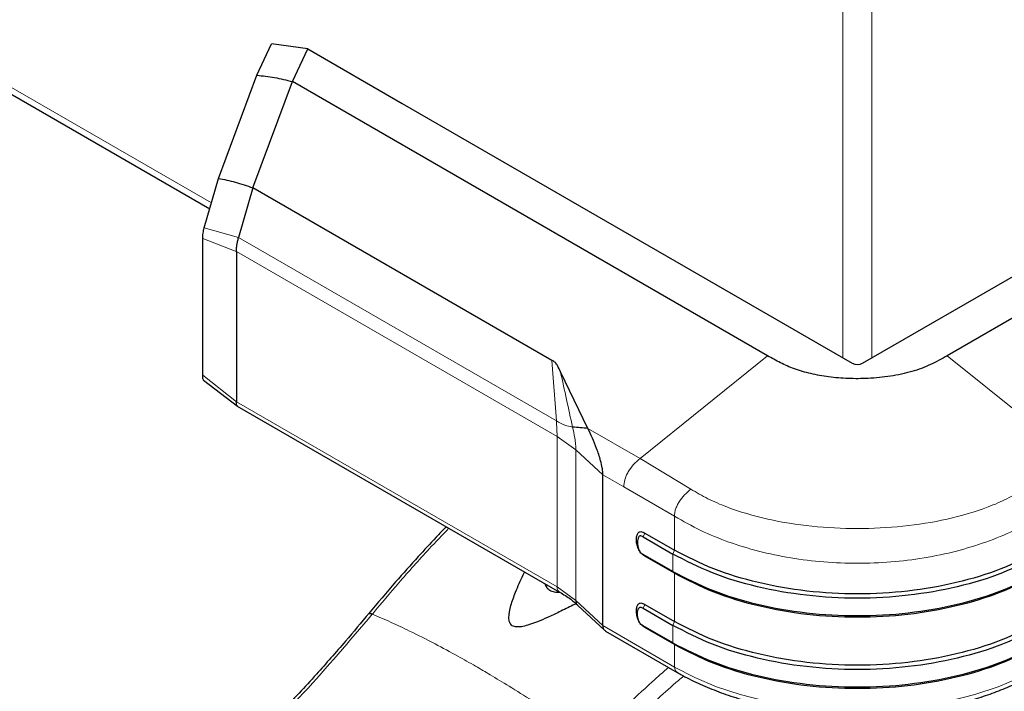
# Model space of a CAD drawing. Units: millimetres. Extents: x 0 to 210, y 0 to 297.
# Drawn here: x 148 to 155, y 89 to 93 of the extents above; entities that cross this region are included whole.
import ezdxf

# ---------------------------------------------------------------- set-up
doc = ezdxf.new("R2010")
doc.units = ezdxf.units.MM

msp = doc.modelspace()

# ---------------------------------------------------------------- linework, layer by layer
at = {"color": 8, "linetype": 'Continuous', "lineweight": 18}
for p, q in [((154.10037, 91.01789), (154.10037, 117.94742)), ((154.29836, 91.01789), (154.29836, 117.94742)), ((142.5321, 96.26716), (149.79503, 92.07437)), ((149.98036, 91.8383), (149.74651, 91.90419)), ((149.98037, 91.8383), (152.14682, 90.58764)), ((149.73558, 91.83156), (149.96482, 91.74329)), ((152.15168, 90.48087), (149.96488, 91.74326)), ((153.58736, 91.03113), (152.7179, 90.33116)), ((155.68083, 90.33116), (154.81137, 91.03113)), ((152.14682, 90.58763), (152.11636, 90.99958)), ((149.96492, 90.71805), (149.73558, 90.89995)), ((149.96493, 90.71804), (152.15168, 89.45565)), ((152.7179, 90.33116), (152.3625, 90.53633)), ((152.27986, 90.38888), (152.15168, 90.48087)), ((152.15168, 89.45565), (152.15168, 90.48087)), ((152.4632, 90.22013), (152.27986, 90.38888)), ((152.27986, 89.36217), (152.27986, 90.38888)), ((153.06396, 90.12144), (152.7179, 90.33116)), ((152.60722, 90.13699), (152.4632, 90.22013)), ((152.95328, 89.93721), (152.60722, 90.13699)), ((152.95328, 89.70489), (152.95328, 89.93721)), ((152.7508, 89.82178), (152.73855, 89.79566)), ((152.94102, 89.67877), (152.95328, 89.70489)), ((152.73855, 89.67658), (152.7508, 89.6646)), ((152.94102, 89.55969), (152.94102, 89.67877)), ((152.95328, 89.54771), (152.94102, 89.55969)), ((152.95328, 89.21829), (152.95328, 89.54771)), ((152.27986, 89.36217), (152.15168, 89.45565)), ((152.27986, 89.36217), (152.4632, 89.19094)), ((152.7508, 89.33518), (152.73855, 89.30905)), ((150.89461, 89.27219), (150.89168, 89.26865)), ((152.94102, 89.19217), (152.95328, 89.21829)), ((152.4632, 89.19094), (152.95328, 88.90803)), ((152.7508, 89.17799), (152.73855, 89.18997)), ((152.94102, 89.07309), (152.94102, 89.19216)), ((152.95328, 89.0611), (152.94102, 89.07309)), ((152.95328, 88.90803), (152.95328, 89.0611))]:
    msp.add_line(p, q, dxfattribs=at)
at = {"color": 7, "linetype": 'Continuous', "lineweight": 25}
for p, q in [((142.56111, 96.20307), (149.78343, 92.0337)), ((150.10499, 92.94445), (150.20421, 93.15823)), ((150.45158, 93.12425), (150.20421, 93.15823)), ((150.34814, 92.9011), (150.4517, 93.12423)), ((150.4517, 93.12423), (151.09577, 92.75241)), ((149.84266, 92.24147), (150.10499, 92.94445)), ((150.24684, 92.63317), (150.3482, 92.90107)), ((153.58737, 91.03113), (150.34814, 92.9011)), ((158.0506, 92.9011), (154.81137, 91.03113)), ((151.09577, 92.75241), (154.16401, 90.98116)), ((154.23472, 90.98116), (157.30296, 92.75241)), ((150.07722, 92.17673), (150.24684, 92.63317)), ((149.74651, 91.90419), (149.84266, 92.24147)), ((150.07724, 92.17673), (149.98039, 91.83829)), ((152.11635, 90.99958), (150.07721, 92.17675)), ((149.73558, 90.89995), (149.73558, 91.83156)), ((149.96495, 91.74321), (149.96495, 90.71803)), ((152.3625, 90.53633), (152.1754, 90.92146)), ((149.7419, 90.86477), (149.97333, 90.68688)), ((149.96501, 90.71351), (149.96494, 90.71804)), ((149.96663, 90.69846), (149.96501, 90.71351)), ((149.96939, 90.69054), (149.96663, 90.69846)), ((149.9723, 90.68923), (149.96939, 90.69054)), ((149.97167, 90.68809), (152.16909, 89.41955)), ((152.4632, 89.19094), (152.4632, 90.22013)), ((152.73855, 89.79566), (152.94103, 89.67877)), ((152.7508, 89.82178), (152.95328, 89.70489)), ((152.94102, 89.55969), (152.73855, 89.67658)), ((152.95328, 89.54771), (152.7508, 89.6646)), ((152.29341, 89.32905), (152.47579, 89.15873)), ((152.73855, 89.30905), (152.94102, 89.19216)), ((152.7508, 89.33518), (152.95328, 89.21829)), ((152.48267, 89.15365), (152.97069, 88.87192)), ((152.94102, 89.07309), (152.73855, 89.18997)), ((152.95328, 89.06111), (152.7508, 89.17799)), ((154.65579, 88.79903), (154.6557, 88.79901))]:
    msp.add_line(p, q, dxfattribs=at)
at = {"color": 8, "linetype": 'Continuous', "lineweight": 18, "flags": 128}
msp.add_lwpolyline([(152.95328, 88.90803), (153.09035, 88.83678), (153.23958, 88.77419), (153.39933, 88.72094), (153.56784, 88.67763), (153.74327, 88.64473), (153.92369, 88.62259), (154.10714, 88.61146), (154.29159, 88.61146), (154.47504, 88.62259), (154.65547, 88.64473), (154.8309, 88.67763), (154.9994, 88.72094), (155.15915, 88.77419), (155.30838, 88.83678), (155.44546, 88.90803)], dxfattribs=at)
at = {"color": 7, "linetype": 'Continuous', "lineweight": 25}
msp.add_arc((154.19937, 91.04939), 0.07685, 242.609672, 297.390328, dxfattribs=at)
for points, knots in [([(150.10499, 92.94445), (150.1446, 92.94036), (150.22382, 92.93219), (150.3067, 92.91146), (150.34814, 92.9011)], [0, 0, 0, 0, 0.5000532, 1, 1, 1, 1]), ([(149.84266, 92.24147), (149.88079, 92.2337), (149.95705, 92.21818), (150.03717, 92.19055), (150.07722, 92.17673)], [0, 0, 0, 0, 0.5000475, 1, 1, 1, 1]), ([(149.73558, 91.83156), (149.73563, 91.83709), (149.73574, 91.84813), (149.73807, 91.86799), (149.74183, 91.88746), (149.74495, 91.89861), (149.74651, 91.90419)], [0, 0, 0, 0, 0.2500896, 0.4996923, 0.7494521, 1, 1, 1, 1]), ([(149.96913, 91.78826), (149.97042, 91.79572), (149.97348, 91.81348), (149.97785, 91.82918), (149.98038, 91.83829)], [0, 0, 0, 0, 0.4200242, 1, 1, 1, 1]), ([(149.9649, 91.74327), (149.96499, 91.75013), (149.96517, 91.76424), (149.96779, 91.7801), (149.96913, 91.78826)], [0, 0, 0, 0, 0.48572417, 1, 1, 1, 1]), ([(154.81137, 91.03113), (154.77455, 91.0106), (154.70112, 90.96966), (154.5722, 90.91999), (154.42621, 90.88914), (154.27909, 90.87472), (154.13665, 90.8743), (154.00513, 90.88521), (153.88117, 90.90753), (153.76974, 90.93985), (153.67265, 90.98277), (153.61582, 91.01499), (153.58736, 91.03113)], [0, 0, 0, 0, 0.11129299, 0.22199972, 0.33442779, 0.44702336, 0.54519584, 0.64333907, 0.73504599, 0.82667934, 0.91320788, 1, 1, 1, 1]), ([(152.1754, 90.92146), (152.16896, 90.93596), (152.15931, 90.95767), (152.14186, 90.98581), (152.12491, 90.99495), (152.11637, 90.99955)], [0, 0, 0, 0, 0.4996725, 0.7478413, 1, 1, 1, 1]), ([(149.7419, 90.86534), (149.74126, 90.86572), (149.73942, 90.86679), (149.73724, 90.87266), (149.73575, 90.88422), (149.73564, 90.89437), (149.73558, 90.89995)], [0, 0, 0, 0, 0.1498899, 0.4255747, 0.6844753, 1, 1, 1, 1]), ([(152.3625, 90.53633), (152.34505, 90.53761), (152.31014, 90.54016), (152.27493, 90.54367), (152.25732, 90.54543)], [0, 0, 0, 0, 0.4995983, 1, 1, 1, 1]), ([(152.4632, 90.22013), (152.46318, 90.22708), (152.46312, 90.24099), (152.45884, 90.27448), (152.44488, 90.33105), (152.41226, 90.42767), (152.38241, 90.49286), (152.3625, 90.53633)], [0, 0, 0, 0, 0.0627265, 0.1253414, 0.2501052, 0.4999273, 1, 1, 1, 1]), ([(151.39631, 89.86567), (151.37323, 89.84161), (151.30903, 89.77466), (151.19351, 89.64959), (151.03909, 89.47697), (150.92743, 89.34409), (150.86616, 89.27116)], [0, 0, 0, 0, 0.1277875, 0.3556108, 0.6463715, 1, 1, 1, 1]), ([(152.7508, 89.6646), (152.74609, 89.6674), (152.73676, 89.67295), (152.72356, 89.68512), (152.71235, 89.70011), (152.70159, 89.72138), (152.69448, 89.74805), (152.69213, 89.77705), (152.69447, 89.80333), (152.70159, 89.82181), (152.71236, 89.83065), (152.72357, 89.83271), (152.73677, 89.82964), (152.74609, 89.82442), (152.7508, 89.82178)], [0, 0, 0, 0, 0.0692023, 0.1371244, 0.199919, 0.2642959, 0.3831345, 0.4998977, 0.616843, 0.7355837, 0.8001725, 0.8629263, 0.9308079, 1, 1, 1, 1]), ([(152.73855, 89.79566), (152.73512, 89.79764), (152.72836, 89.80153), (152.71894, 89.80345), (152.71168, 89.80029), (152.70558, 89.7923), (152.70115, 89.77828), (152.69977, 89.75849), (152.70115, 89.73711), (152.70559, 89.71797), (152.71168, 89.70295), (152.71895, 89.6914), (152.72837, 89.68246), (152.73512, 89.67856), (152.73855, 89.67658)], [0, 0, 0, 0, 0.0698712, 0.1375662, 0.1966849, 0.2631425, 0.3738213, 0.5000134, 0.6263395, 0.736945, 0.8034691, 0.8624509, 0.9302473, 1, 1, 1, 1]), ([(152.28038, 89.34027), (152.2732, 89.33663), (152.23551, 89.31749), (152.17091, 89.28568), (152.09054, 89.24777), (152.02286, 89.21852), (151.96705, 89.19779), (151.92024, 89.18462), (151.88475, 89.18011), (151.86037, 89.18352), (151.84582, 89.1898), (151.83496, 89.19976), (151.8252, 89.21776), (151.82034, 89.26057), (151.83611, 89.33137), (151.87107, 89.42876), (151.90459, 89.50539), (151.92727, 89.55014), (151.9308, 89.55711)], [0, 0, 0, 0, 0.0253228, 0.1330919, 0.2256088, 0.3031083, 0.362989, 0.4109733, 0.4554688, 0.4756752, 0.4945373, 0.5133767, 0.5338827, 0.5788216, 0.6871639, 0.8117859, 0.970697, 1, 1, 1, 1]), ([(152.06761, 89.47813), (152.07121, 89.46876), (152.07809, 89.45088), (152.10096, 89.43057), (152.13338, 89.41908), (152.15876, 89.41852), (152.17224, 89.41822)], [0, 0, 0, 0, 0.2602858, 0.4969195, 0.7328329, 1, 1, 1, 1]), ([(152.16896, 89.41961), (152.19549, 89.4039), (152.24278, 89.37589), (152.2777, 89.34354), (152.29303, 89.32935)], [0, 0, 0, 0, 0.5610899, 1, 1, 1, 1]), ([(152.7508, 89.17799), (152.74609, 89.1808), (152.73675, 89.18636), (152.72355, 89.19852), (152.71233, 89.21352), (152.70202, 89.23397), (152.69439, 89.26068), (152.69212, 89.29046), (152.69436, 89.31765), (152.70203, 89.33552), (152.71235, 89.34406), (152.72356, 89.34611), (152.73675, 89.34303), (152.74609, 89.33781), (152.7508, 89.33518)], [0, 0, 0, 0, 0.0692692, 0.13716901, 0.19981666, 0.26430895, 0.37361156, 0.50002221, 0.62630494, 0.73580011, 0.80031098, 0.86282997, 0.93080266, 1, 1, 1, 1]), ([(152.73855, 89.18997), (152.73512, 89.19195), (152.72836, 89.19585), (152.71894, 89.20481), (152.71167, 89.21636), (152.70559, 89.23137), (152.70115, 89.25051), (152.69977, 89.27189), (152.70115, 89.29168), (152.70559, 89.3057), (152.71167, 89.3137), (152.71894, 89.31685), (152.72836, 89.31494), (152.73512, 89.31103), (152.73855, 89.30905)], [0, 0, 0, 0, 0.0697936, 0.1377198, 0.1965415, 0.2631747, 0.3736614, 0.499965, 0.6261918, 0.7369394, 0.803389, 0.8622824, 0.9302512, 1, 1, 1, 1]), ([(150.87002, 89.27584), (150.8165, 89.21179), (150.69798, 89.06998), (150.49923, 88.8445), (150.2616, 88.5891), (150.0537, 88.37537), (149.92349, 88.25397), (149.88742, 88.22034)], [0, 0, 0, 0, 0.1690764, 0.3743725, 0.6158808, 0.8935891, 1, 1, 1, 1]), ([(152.46321, 89.19094), (152.46345, 89.18691), (152.46395, 89.17855), (152.46816, 89.16778), (152.47438, 89.15914), (152.48018, 89.15554), (152.48283, 89.1539)], [0, 0, 0, 0, 0.2401405, 0.4965853, 0.770816, 1, 1, 1, 1]), ([(152.97148, 88.87246), (152.97946, 88.86754), (153.02329, 88.84057), (153.11183, 88.7976), (153.23632, 88.74425), (153.36813, 88.69834), (153.5045, 88.65966), (153.64217, 88.62888), (153.77444, 88.60644), (153.88926, 88.59236), (153.97926, 88.5846), (154.04343, 88.5807), (154.089, 88.57874), (154.12129, 88.57776), (154.14414, 88.57727), (154.16031, 88.57703), (154.178, 88.57683), (154.19052, 88.5768), (154.19937, 88.57678)], [0, 0, 0, 0, 0.0252436, 0.1386374, 0.2513651, 0.3639727, 0.4757029, 0.584962, 0.6886577, 0.7793593, 0.8438076, 0.8894925, 0.9218372, 0.9447227, 0.9609103, 0.9723585, 0.9804542, 1, 1, 1, 1]), ([(154.19937, 88.57678), (154.20641, 88.5768), (154.22742, 88.57684), (154.27216, 88.57749), (154.34021, 88.57973), (154.42966, 88.58514), (154.53392, 88.59496), (154.64822, 88.6102), (154.76835, 88.63148), (154.89115, 88.65916), (155.01408, 88.69344), (155.13464, 88.7341), (155.25025, 88.78101), (155.3485, 88.82701), (155.40466, 88.85947), (155.4272, 88.8725)], [0, 0, 0, 0, 0.015561, 0.0464198, 0.0988314, 0.1660803, 0.2449567, 0.3319248, 0.4247165, 0.52174, 0.6219247, 0.7245473, 0.8277118, 0.9308661, 1, 1, 1, 1]), ([(153.74478, 88.79863), (153.74453, 88.79865), (153.74405, 88.79869), (153.74331, 88.79889), (153.74295, 88.79898)], [0, 0, 0, 0, 0.5122107, 1, 1, 1, 1]), ([(154.65546, 88.79895), (154.65522, 88.79888), (154.65461, 88.79871), (154.65421, 88.79867), (154.65396, 88.79865)], [0, 0, 0, 0, 0.38963166, 1, 1, 1, 1])]:
    msp.add_open_spline(points, degree=3, knots=knots, dxfattribs=at)
at = {"color": 8, "linetype": 'Continuous', "lineweight": 18}
for points, knots in [([(152.25732, 90.54542), (152.24365, 90.60783), (152.21631, 90.73261), (152.18904, 90.85848), (152.17541, 90.92139)], [0, 0, 0, 0, 0.500114, 1, 1, 1, 1]), ([(152.25732, 90.54542), (152.23957, 90.54858), (152.20376, 90.55497), (152.16591, 90.57668), (152.14682, 90.58764)], [0, 0, 0, 0, 0.4955411, 1, 1, 1, 1]), ([(152.1517, 90.48088), (152.15169, 90.48419), (152.15166, 90.49097), (152.15127, 90.50754), (152.15031, 90.53127), (152.14873, 90.56029), (152.14749, 90.57819), (152.14683, 90.58762)], [0, 0, 0, 0, 0.0997068, 0.2040387, 0.4401241, 0.7047869, 1, 1, 1, 1]), ([(152.27986, 90.38888), (152.27985, 90.39449), (152.27984, 90.40581), (152.27842, 90.42691), (152.27576, 90.44864), (152.26905, 90.49141), (152.26255, 90.52133), (152.25732, 90.54543)], [0, 0, 0, 0, 0.1129798, 0.2279887, 0.3493526, 0.4758025, 1, 1, 1, 1]), ([(152.60722, 90.13699), (152.60786, 90.153), (152.60884, 90.17729), (152.62251, 90.21312), (152.6414, 90.24921), (152.6732, 90.29251), (152.70277, 90.31808), (152.7179, 90.33116)], [0, 0, 0, 0, 0.2309251, 0.3502923, 0.4737704, 0.7308331, 1, 1, 1, 1]), ([(152.95328, 89.93721), (152.95332, 89.94462), (152.9534, 89.95949), (152.95887, 89.98455), (152.96969, 90.01042), (152.98947, 90.04461), (153.02103, 90.08461), (153.04947, 90.10901), (153.06396, 90.12144)], [0, 0, 0, 0, 0.114903, 0.2307786, 0.3502941, 0.4741291, 0.7321211, 1, 1, 1, 1]), ([(153.06396, 90.12144), (153.10194, 90.09904), (153.17792, 90.05425), (153.34957, 89.98071), (153.58511, 89.91115), (153.8879, 89.8633), (154.19937, 89.84759), (154.51083, 89.8633), (154.81362, 89.91114), (155.04917, 89.98071), (155.22082, 90.05424), (155.29679, 90.09904), (155.33477, 90.12144)], [0, 0, 0, 0, 0.0625191, 0.1250527, 0.2499901, 0.3749827, 0.5000005, 0.625017, 0.7500096, 0.8749471, 0.9374801, 1, 1, 1, 1]), ([(152.95328, 89.93722), (153.01132, 89.90377), (153.12582, 89.83779), (153.31969, 89.75903), (153.5255, 89.69579), (153.74316, 89.64994), (153.96996, 89.62199), (154.19937, 89.6127), (154.42877, 89.62198), (154.65558, 89.64994), (154.87323, 89.69579), (155.07904, 89.75902), (155.27291, 89.83778), (155.38741, 89.90376), (155.44546, 89.93721)], [0, 0, 0, 0, 0.08567378, 0.16900618, 0.24999993, 0.33405906, 0.41739101, 0.49999996, 0.58260876, 0.66594071, 0.74999999, 0.83099414, 0.91432656, 1, 1, 1, 1]), ([(150.89461, 89.27219), (150.95356, 89.34238), (151.08028, 89.49323), (151.25371, 89.68814), (151.36942, 89.80837), (151.41447, 89.85518)], [0, 0, 0, 0, 0.3469339, 0.7457097, 1, 1, 1, 1]), ([(152.15168, 89.45565), (152.15192, 89.45141), (152.1524, 89.44263), (152.15664, 89.43174), (152.16216, 89.42396), (152.16704, 89.42128), (152.1688, 89.42032)], [0, 0, 0, 0, 0.2583167, 0.5353813, 0.8324112, 1, 1, 1, 1]), ([(152.29353, 89.32917), (152.29087, 89.33198), (152.28545, 89.33769), (152.28077, 89.34908), (152.28016, 89.35791), (152.27986, 89.36217)], [0, 0, 0, 0, 0.334306, 0.6788085, 1, 1, 1, 1]), ([(149.94018, 88.23885), (150.10277, 88.39993), (150.42796, 88.72207), (150.73711, 89.08646), (150.89168, 89.26865)], [0, 0, 0, 0, 0.49999007, 1, 1, 1, 1]), ([(150.86354, 89.26748), (150.8636, 89.26772), (150.86452, 89.27156), (150.87367, 89.273), (150.88579, 89.27007), (150.89168, 89.26865)], [0, 0, 0, 0, 0.0329275, 0.5297927, 1, 1, 1, 1]), ([(150.86645, 89.27095), (150.86651, 89.27121), (150.86742, 89.27508), (150.87659, 89.27654), (150.88871, 89.27361), (150.89461, 89.27219)], [0, 0, 0, 0, 0.0354422, 0.531014, 1, 1, 1, 1]), ([(150.89168, 89.26865), (150.93428, 89.25061), (151.01726, 89.21546), (151.15972, 89.14829), (151.31107, 89.07182), (151.46204, 88.99019), (151.58804, 88.91876), (151.70455, 88.85054), (151.83318, 88.77272), (151.97811, 88.68163), (152.12189, 88.58763), (152.25552, 88.49745), (152.34009, 88.43793), (152.38301, 88.40773)], [0, 0, 0, 0, 0.0973102, 0.1895797, 0.3125732, 0.419016, 0.4999911, 0.565702, 0.6491038, 0.7501785, 0.8429895, 0.9203157, 1, 1, 1, 1]), ([(152.38631, 88.41105), (152.45996, 88.4841), (152.59618, 88.6192), (152.77201, 88.78294), (152.8741, 88.87305), (152.91152, 88.90608)], [0, 0, 0, 0, 0.4271324, 0.7900409, 1, 1, 1, 1]), ([(152.95328, 88.90803), (152.95352, 88.90379), (152.954, 88.89501), (152.95822, 88.8841), (152.964, 88.87608), (152.96921, 88.87326), (152.97128, 88.87214)], [0, 0, 0, 0, 0.25096695, 0.52014823, 0.80872692, 1, 1, 1, 1]), ([(153.01533, 88.84781), (153.00325, 88.83755), (152.89744, 88.74761), (152.71177, 88.57484), (152.5414, 88.40624), (152.46101, 88.32668)], [0, 0, 0, 0, 0.0636883, 0.5581605, 1, 1, 1, 1])]:
    msp.add_open_spline(points, degree=3, knots=knots, dxfattribs=at)
at = {"color": 7, "linetype": 'Continuous', "lineweight": 25}
for points in [[(155.44546, 89.70489), (155.35926, 89.66049), (155.18687, 89.57168), (154.87752, 89.47864), (154.54552, 89.41995), (154.19937, 89.40042), (153.85321, 89.41995), (153.52121, 89.47864), (153.21186, 89.57168), (153.03947, 89.66049), (152.95328, 89.70489)], [(155.45771, 89.67877), (155.37067, 89.63393), (155.19658, 89.54425), (154.88419, 89.45029), (154.54892, 89.39102), (154.19937, 89.3713), (153.84981, 89.39102), (153.51455, 89.45029), (153.20215, 89.54425), (153.02807, 89.63393), (152.94102, 89.67877)], [(152.94102, 89.55969), (153.02807, 89.51485), (153.20215, 89.42517), (153.51455, 89.33121), (153.84981, 89.27194), (154.19937, 89.25222), (154.54892, 89.27194), (154.88419, 89.33121), (155.19658, 89.42517), (155.37067, 89.51485), (155.45771, 89.55969)], [(152.95328, 89.54771), (153.03947, 89.50331), (153.21186, 89.4145), (153.52121, 89.32146), (153.85321, 89.26276), (154.19937, 89.24323), (154.54552, 89.26276), (154.87752, 89.32146), (155.18687, 89.4145), (155.35926, 89.50331), (155.44546, 89.54771)], [(155.44546, 89.21829), (155.35926, 89.17388), (155.18687, 89.08508), (154.87752, 88.99204), (154.54552, 88.93334), (154.19937, 88.91381), (153.85321, 88.93334), (153.52121, 88.99204), (153.21186, 89.08508), (153.03947, 89.17388), (152.95328, 89.21829)], [(155.45771, 89.19216), (155.37067, 89.14732), (155.19658, 89.05764), (154.88419, 88.96369), (154.54892, 88.90442), (154.19937, 88.88469), (153.84981, 88.90442), (153.51455, 88.96369), (153.20215, 89.05764), (153.02807, 89.14732), (152.94102, 89.19216)], [(152.94102, 89.07308), (153.02807, 89.02824), (153.20215, 88.93856), (153.51455, 88.84461), (153.84981, 88.78534), (154.19937, 88.76562), (154.54892, 88.78534), (154.88419, 88.84461), (155.19658, 88.93856), (155.37067, 89.02824), (155.45771, 89.07308)], [(152.95328, 89.0611), (153.03947, 89.0167), (153.21186, 88.92789), (153.52121, 88.83485), (153.85321, 88.77616), (154.19937, 88.75663), (154.54552, 88.77616), (154.87752, 88.83485), (155.18687, 88.92789), (155.35926, 89.0167), (155.44546, 89.0611)]]:
    msp.add_open_spline(points, degree=3, dxfattribs=at)

doc.saveas('drawing.dxf')
